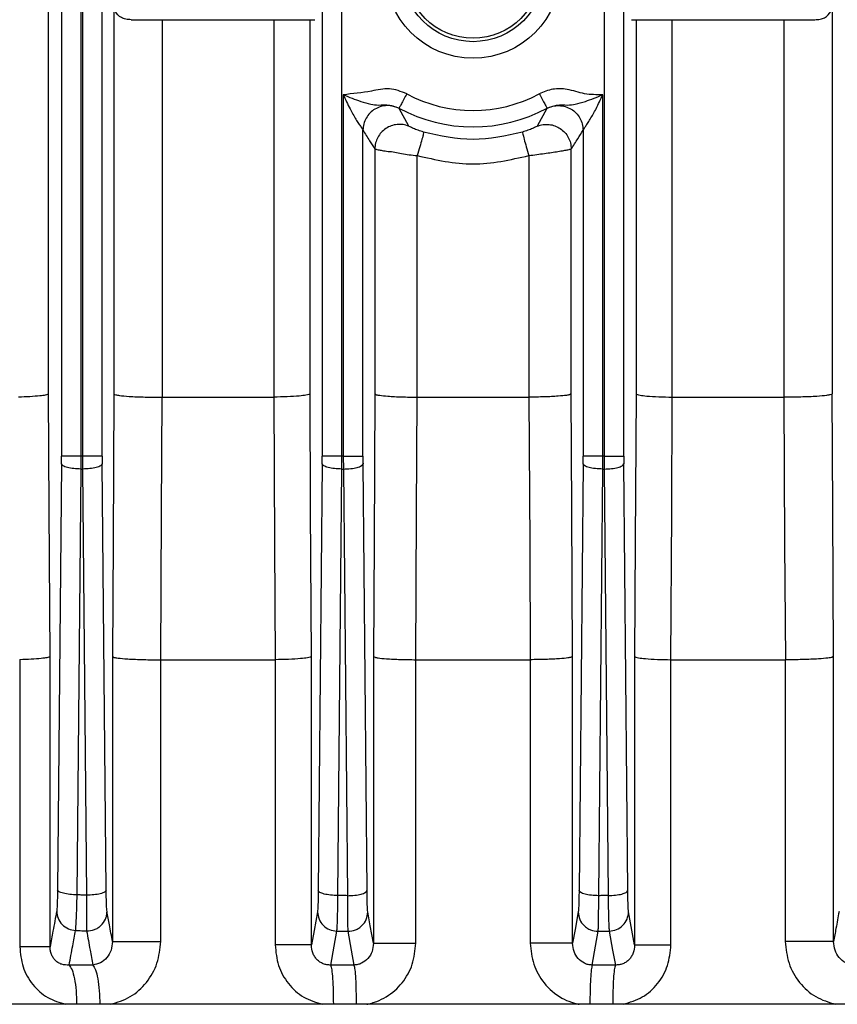
# Model space of a CAD drawing. Units: millimetres. Extents: x 4 to 416, y 4 to 293.
# Drawn here: x 111 to 113, y 116 to 119 of the extents above; entities that cross this region are included whole.
import ezdxf

# ---------------------------------------------------------------- set-up
doc = ezdxf.new("R2010")
doc.units = ezdxf.units.MM

msp = doc.modelspace()

# ---------------------------------------------------------------- linework, layer by layer
at = {"color": 7, "linetype": 'Continuous', "lineweight": 25}
for p, q in [((110.6547, 126.1798), (110.6547, 117.5764)), ((110.7118, 117.5764), (110.7118, 126.1798)), ((110.7158, 126.18), (110.7158, 117.5764)), ((110.7729, 117.5764), (110.7729, 126.18)), ((111.4119, 126.1802), (111.4119, 117.5764)), ((111.469, 117.5764), (111.469, 126.1802)), ((112.2301, 126.1802), (112.2301, 117.5764)), ((112.2872, 117.5764), (112.2872, 126.1802)), ((110.6172, 117.7573), (110.6172, 124.7865)), ((110.8069, 118.8857), (110.8069, 117.7573)), ((112.8921, 118.8857), (112.8921, 117.7573)), ((110.8574, 118.8433), (111.3899, 118.8433)), ((110.9476, 117.7481), (110.9476, 118.8433)), ((111.2712, 118.8433), (111.2712, 117.7481)), ((111.3763, 117.7573), (111.3763, 118.8433)), ((112.3092, 118.8433), (112.8417, 118.8433)), ((112.3228, 118.8433), (112.3228, 117.7573)), ((112.4278, 117.7481), (112.4278, 118.8433)), ((112.7515, 118.8433), (112.7515, 117.7481)), ((111.4729, 118.6257), (111.4729, 117.5764)), ((112.2261, 117.5764), (112.2261, 118.6257)), ((111.6351, 118.5857), (111.6345, 118.5863)), ((111.6631, 118.5343), (111.6351, 118.5857)), ((112.0639, 118.5857), (112.0359, 118.5343)), ((112.0645, 118.5863), (112.0639, 118.5857)), ((111.53, 117.5764), (111.53, 118.5227)), ((112.169, 118.5227), (112.169, 117.5764)), ((111.5645, 118.4683), (111.5645, 117.7573)), ((112.1345, 117.7573), (112.1345, 118.4683)), ((111.6874, 117.7481), (111.6874, 118.449)), ((112.0117, 118.449), (112.0117, 117.7481)), ((110.9476, 117.7481), (110.9474, 117.7481)), ((110.9476, 117.7481), (111.271, 117.7481)), ((111.6874, 117.7481), (112.0117, 117.7481)), ((112.4281, 117.7481), (112.7515, 117.7481)), ((110.7117, 117.5395), (110.7118, 117.5764)), ((110.7158, 117.5764), (110.7118, 117.5764)), ((110.7158, 117.5764), (110.7159, 117.5395)), ((111.4689, 117.5395), (111.469, 117.5764)), ((111.4729, 117.5764), (111.469, 117.5764)), ((111.4729, 117.5764), (111.473, 117.5395)), ((112.226, 117.5395), (112.2261, 117.5764)), ((112.2301, 117.5764), (112.2261, 117.5764)), ((112.2301, 117.5764), (112.2302, 117.5395)), ((110.6546, 117.5542), (110.6431, 116.3186)), ((110.7846, 116.3174), (110.773, 117.5542)), ((111.4118, 117.5542), (111.4002, 116.3166)), ((111.5417, 116.3162), (111.5301, 117.5542)), ((112.1689, 117.5542), (112.1573, 116.3162)), ((112.2988, 116.3166), (112.2873, 117.5542)), ((110.7002, 116.3038), (110.7117, 117.5395)), ((110.7117, 117.5395), (110.7159, 117.5395)), ((110.7159, 117.5395), (110.7274, 116.3026)), ((111.4573, 116.3018), (111.4689, 117.5395)), ((111.4689, 117.5395), (111.473, 117.5395)), ((111.473, 117.5395), (111.4846, 116.3014)), ((112.2144, 116.3014), (112.226, 117.5395)), ((112.226, 117.5395), (112.2302, 117.5395)), ((112.2302, 117.5395), (112.2417, 116.3018)), ((110.5335, 116.9862), (110.5335, 116.1533)), ((110.6216, 116.1533), (110.6216, 116.9954)), ((110.8027, 116.9954), (110.8027, 116.1683)), ((110.9428, 116.9862), (110.9428, 116.9862)), ((110.943, 116.1683), (110.943, 116.9862)), ((110.943, 116.9862), (111.2748, 116.9862)), ((111.275, 116.9862), (111.275, 116.1583)), ((111.3805, 116.1583), (111.3805, 116.9954)), ((111.5604, 116.9954), (111.5604, 116.1633)), ((111.6832, 116.1633), (111.6832, 116.9862)), ((111.6832, 116.9862), (112.0158, 116.9862)), ((112.0158, 116.9862), (112.0158, 116.1633)), ((112.1387, 116.1633), (112.1387, 116.9954)), ((112.3186, 116.9954), (112.3186, 116.1583)), ((112.4241, 116.1583), (112.4241, 116.9862)), ((112.4243, 116.9862), (112.7561, 116.9862)), ((112.7561, 116.9862), (112.7561, 116.1683)), ((112.7563, 116.9862), (112.7563, 116.9862)), ((112.8963, 116.1683), (112.8963, 116.9954)), ((110.7455, 116.1002), (110.6768, 116.1002)), ((111.5038, 116.1002), (111.4363, 116.1002)), ((112.2627, 116.1002), (112.1953, 116.1002)), ((115.5145, 115.9862), (108.1846, 115.9862))]:
    msp.add_line(p, q, dxfattribs=at)
at = {"color": 7, "linetype": 'Continuous', "lineweight": 25, "flags": 128}
for points in [[(110.6216, 116.9954), (110.6192, 117.4221), (110.6172, 117.7573)], [(110.8069, 117.7573), (110.8046, 117.3307), (110.8027, 116.9954)], [(110.9428, 116.9862), (110.9454, 117.4129), (110.9474, 117.7481)], [(111.271, 117.7481), (111.2731, 117.3214), (111.2748, 116.9862)], [(111.3805, 116.9954), (111.3781, 117.4221), (111.3763, 117.7573)], [(111.5645, 117.7573), (111.5622, 117.3307), (111.5604, 116.9954)], [(111.6832, 116.9862), (111.6856, 117.4129), (111.6874, 117.7481)], [(112.0117, 117.7481), (112.014, 117.3214), (112.0158, 116.9862)], [(112.1387, 116.9954), (112.1364, 117.4221), (112.1345, 117.7573)], [(112.3228, 117.7573), (112.3204, 117.3307), (112.3186, 116.9954)], [(112.4243, 116.9862), (112.4264, 117.4129), (112.4281, 117.7481)], [(112.7517, 117.7481), (112.7542, 117.3214), (112.7563, 116.9862)], [(112.8963, 116.9954), (112.894, 117.4221), (112.8921, 117.7573)], [(111.3979, 116.2546), (111.3881, 116.2007), (111.3805, 116.1583)], [(111.5604, 116.1633), (111.5512, 116.2142), (111.544, 116.2542)], [(112.155, 116.2542), (112.1459, 116.2033), (112.1387, 116.1633)], [(112.3186, 116.1583), (112.3088, 116.2122), (112.3012, 116.2546)], [(111.4363, 116.1002), (111.4464, 116.1552), (111.4542, 116.1985)], [(111.4862, 116.1981), (111.4961, 116.1432), (111.5038, 116.1002)], [(112.1953, 116.1002), (112.2051, 116.155), (112.2128, 116.1981)], [(112.2448, 116.1985), (112.2548, 116.1434), (112.2627, 116.1002)]]:
    msp.add_lwpolyline(points, dxfattribs=at)
at = {"color": 7, "linetype": 'Continuous', "lineweight": 25}
for radius in [0.2548, 0.2067, 0.1968]:
    msp.add_circle((111.8495, 118.9862), radius, dxfattribs=at)
for radius in [0.4064, 0.454]:
    msp.add_arc((111.8495, 118.9862), radius, 241.7375, 298.2625, dxfattribs=at)
for centre, start_param, end_param in [((110.6517, 117.5764), 4.45059, 4.712389), ((110.7759, 117.5764), 1.570796, 1.832596), ((111.4089, 117.5764), 4.45059, 4.712389), ((111.533, 117.5764), 1.570796, 1.832596), ((112.166, 117.5764), 4.45059, 4.712389), ((112.2902, 117.5764), 1.570796, 1.832596)]:
    msp.add_ellipse(centre, major_axis=(0, 0.0857), ratio=0.034921, start_param=start_param, end_param=end_param, dxfattribs=at)
for points, knots in [([(110.8574, 118.8433), (110.8519, 118.8436), (110.8411, 118.8442), (110.8229, 118.8505), (110.8159, 118.8604), (110.8112, 118.8671)], [0, 0, 0, 0, 0.240373, 0.481725, 1, 1, 1, 1]), ([(112.8417, 118.8433), (112.847, 118.8436), (112.8578, 118.8442), (112.8761, 118.8503), (112.8831, 118.8603), (112.8879, 118.8671)], [0, 0, 0, 0, 0.2363072, 0.4780289, 1, 1, 1, 1]), ([(111.6571, 118.6282), (111.6404, 118.6349), (111.607, 118.6481), (111.5445, 118.6328), (111.5, 118.6284), (111.4729, 118.6257)], [0, 0, 0, 0, 0.280483, 0.560569, 1, 1, 1, 1]), ([(112.2261, 118.6257), (112.2084, 118.6255), (112.173, 118.6252), (112.1269, 118.6431), (112.0805, 118.6442), (112.0548, 118.6336), (112.042, 118.6282)], [0, 0, 0, 0, 0.279724, 0.559821, 0.77965, 1, 1, 1, 1]), ([(111.4729, 118.6257), (111.4792, 118.6118), (111.4904, 118.5869), (111.5065, 118.559), (111.5174, 118.5421), (111.524, 118.5324), (111.5287, 118.5255), (111.5296, 118.5236), (111.53, 118.5227)], [0, 0, 0, 0, 0.324444, 0.583194, 0.700472, 0.810019, 0.908371, 1, 1, 1, 1]), ([(111.4729, 118.6257), (111.4898, 118.6188), (111.5168, 118.6079), (111.5515, 118.5976), (111.5766, 118.5948), (111.6058, 118.5979), (111.6254, 118.59), (111.6346, 118.5863)], [0, 0, 0, 0, 0.3081, 0.49175, 0.643238, 0.834698, 1, 1, 1, 1]), ([(111.6571, 118.6282), (111.6542, 118.6229), (111.6484, 118.6121), (111.6411, 118.5985), (111.6358, 118.5887), (111.635, 118.5871), (111.6346, 118.5863)], [0, 0, 0, 0, 0.250013, 0.499997, 0.750011, 1, 1, 1, 1]), ([(112.042, 118.6282), (112.0448, 118.6229), (112.0506, 118.6121), (112.058, 118.5985), (112.0632, 118.5887), (112.0641, 118.5871), (112.0645, 118.5863)], [0, 0, 0, 0, 0.250013, 0.499997, 0.750012, 1, 1, 1, 1]), ([(112.0645, 118.5863), (112.0736, 118.59), (112.0933, 118.5979), (112.1224, 118.5948), (112.1476, 118.5976), (112.1822, 118.6079), (112.2092, 118.6188), (112.2261, 118.6257)], [0, 0, 0, 0, 0.165464, 0.356845, 0.508025, 0.691876, 1, 1, 1, 1]), ([(112.169, 118.5227), (112.1695, 118.5236), (112.1704, 118.5255), (112.1751, 118.5324), (112.1817, 118.5422), (112.1927, 118.5593), (112.2087, 118.5872), (112.2199, 118.6119), (112.2261, 118.6257)], [0, 0, 0, 0, 0.091473, 0.189777, 0.299359, 0.421505, 0.677356, 1, 1, 1, 1]), ([(111.6351, 118.5857), (111.6295, 118.5881), (111.6182, 118.593), (111.5997, 118.5946), (111.5814, 118.5919), (111.5644, 118.5845), (111.5498, 118.573), (111.5387, 118.5582), (111.5315, 118.5411), (111.5305, 118.5288), (111.53, 118.5227)], [0, 0, 0, 0, 0.124951, 0.250049, 0.375045, 0.499926, 0.625129, 0.750166, 0.87504, 1, 1, 1, 1]), ([(112.0639, 118.5857), (112.0696, 118.5881), (112.0808, 118.593), (112.0994, 118.5946), (112.1177, 118.5919), (112.1347, 118.5845), (112.1492, 118.573), (112.1603, 118.5582), (112.1676, 118.5411), (112.1685, 118.5288), (112.169, 118.5227)], [0, 0, 0, 0, 0.12495, 0.250049, 0.375044, 0.499925, 0.625128, 0.750166, 0.87504, 1, 1, 1, 1]), ([(111.53, 118.5227), (111.5365, 118.5122), (111.548, 118.4933), (111.5595, 118.476), (111.5645, 118.4683)], [0, 0, 0, 0, 0.56, 1, 1, 1, 1]), ([(111.6631, 118.5343), (111.6576, 118.5361), (111.6465, 118.5397), (111.6288, 118.5398), (111.6116, 118.5361), (111.5958, 118.5282), (111.5825, 118.5166), (111.5724, 118.5022), (111.5658, 118.4858), (111.5649, 118.4742), (111.5645, 118.4683)], [0, 0, 0, 0, 0.1249493, 0.2500134, 0.3749771, 0.4998584, 0.6249846, 0.7500413, 0.8750194, 1, 1, 1, 1]), ([(111.7059, 118.5173), (111.7033, 118.5181), (111.6979, 118.5198), (111.6874, 118.5234), (111.6756, 118.528), (111.6656, 118.5326), (111.664, 118.5337), (111.6631, 118.5343)], [0, 0, 0, 0, 0.116877, 0.23637, 0.479258, 0.734558, 1, 1, 1, 1]), ([(111.7059, 118.5173), (111.7058, 118.5159), (111.7056, 118.5132), (111.7015, 118.4973), (111.6952, 118.4751), (111.69, 118.4577), (111.6874, 118.449)], [0, 0, 0, 0, 0.25041, 0.500132, 0.750069, 1, 1, 1, 1]), ([(112.0359, 118.5343), (112.0351, 118.5337), (112.0335, 118.5326), (112.0234, 118.528), (112.0117, 118.5234), (112.0012, 118.5198), (111.9958, 118.5181), (111.9931, 118.5173)], [0, 0, 0, 0, 0.265444, 0.52075, 0.763638, 0.883141, 1, 1, 1, 1]), ([(111.9931, 118.5173), (111.9932, 118.5159), (111.9935, 118.5132), (111.9976, 118.4973), (112.0038, 118.4751), (112.009, 118.4577), (112.0117, 118.449)], [0, 0, 0, 0, 0.250011, 0.499941, 0.750016, 1, 1, 1, 1]), ([(112.0359, 118.5343), (112.0415, 118.5361), (112.0526, 118.5397), (112.0703, 118.5398), (112.0875, 118.5361), (112.1032, 118.5281), (112.1165, 118.5166), (112.1267, 118.5022), (112.1332, 118.4858), (112.1341, 118.4742), (112.1345, 118.4683)], [0, 0, 0, 0, 0.124966, 0.250047, 0.375042, 0.499954, 0.625117, 0.750158, 0.875062, 1, 1, 1, 1]), ([(112.1345, 118.4683), (112.141, 118.4781), (112.1525, 118.4955), (112.164, 118.5144), (112.169, 118.5227)], [0, 0, 0, 0, 0.56, 1, 1, 1, 1]), ([(111.5645, 118.4683), (111.5666, 118.4678), (111.5698, 118.4669), (111.5858, 118.4638), (111.5967, 118.4622), (111.6032, 118.461), (111.6032, 118.461), (111.6156, 118.4611), (111.6408, 118.4538), (111.6718, 118.4506), (111.6874, 118.449)], [0, 0, 0, 0, 0.236116, 0.367595, 0.50598, 0.506395, 0.506541, 0.50656, 0.753409, 1, 1, 1, 1]), ([(112.0117, 118.449), (112.027, 118.4511), (112.0578, 118.4553), (112.0921, 118.4603), (112.1133, 118.4639), (112.1292, 118.4668), (112.1325, 118.4678), (112.1345, 118.4683)], [0, 0, 0, 0, 0.246921, 0.493545, 0.632498, 0.763944, 1, 1, 1, 1]), ([(110.6172, 117.7573), (110.6152, 117.7562), (110.6116, 117.7541), (110.5913, 117.7514), (110.5649, 117.7493), (110.5413, 117.7485), (110.53, 117.7481)], [0, 0, 0, 0, 0.292007, 0.500358, 0.761214, 1, 1, 1, 1]), ([(110.8069, 117.7573), (110.8081, 117.7565), (110.8103, 117.755), (110.8246, 117.7525), (110.846, 117.7504), (110.8729, 117.7491), (110.8973, 117.7483), (110.9226, 117.7479), (110.9392, 117.748), (110.9474, 117.7481)], [0, 0, 0, 0, 0.154838, 0.289909, 0.499768, 0.629037, 0.755505, 0.879149, 1, 1, 1, 1]), ([(111.271, 117.7481), (111.271, 117.7481), (111.2711, 117.7481), (111.2712, 117.7481), (111.2712, 117.7481)], [0, 0, 0, 0, 0.560245, 1, 1, 1, 1]), ([(111.3763, 117.7573), (111.3754, 117.7567), (111.3738, 117.7554), (111.3637, 117.7533), (111.3445, 117.751), (111.3121, 117.7489), (111.2845, 117.7484), (111.2712, 117.7481)], [0, 0, 0, 0, 0.157248, 0.293285, 0.501057, 0.760704, 1, 1, 1, 1]), ([(111.5645, 117.7573), (111.5655, 117.7566), (111.5675, 117.7552), (111.5796, 117.753), (111.5978, 117.751), (111.6211, 117.7496), (111.6493, 117.7484), (111.6723, 117.7482), (111.6874, 117.7481)], [0, 0, 0, 0, 0.156755, 0.292485, 0.500071, 0.632366, 0.760061, 1, 1, 1, 1]), ([(112.1345, 117.7573), (112.1335, 117.7566), (112.1316, 117.7552), (112.1195, 117.7529), (112.1013, 117.751), (112.0779, 117.7496), (112.0498, 117.7484), (112.0267, 117.7482), (112.0117, 117.7481)], [0, 0, 0, 0, 0.156787, 0.29257, 0.500317, 0.632533, 0.760152, 1, 1, 1, 1]), ([(112.3228, 117.7573), (112.3236, 117.7567), (112.3253, 117.7554), (112.3353, 117.7533), (112.3545, 117.751), (112.387, 117.7489), (112.4146, 117.7484), (112.4278, 117.7481)], [0, 0, 0, 0, 0.157224, 0.293243, 0.501003, 0.760652, 1, 1, 1, 1]), ([(112.4278, 117.7481), (112.4279, 117.7481), (112.428, 117.7481), (112.428, 117.7481), (112.4281, 117.7481)], [0, 0, 0, 0, 0.558772, 1, 1, 1, 1]), ([(112.7517, 117.7481), (112.7516, 117.7481), (112.7516, 117.7481), (112.7515, 117.7481), (112.7515, 117.7481)], [0, 0, 0, 0, 0.559085, 1, 1, 1, 1]), ([(112.8921, 117.7573), (112.8909, 117.7565), (112.8887, 117.755), (112.8745, 117.7525), (112.8531, 117.7504), (112.8261, 117.749), (112.8017, 117.7483), (112.7764, 117.7479), (112.7599, 117.748), (112.7517, 117.7481)], [0, 0, 0, 0, 0.154874, 0.290006, 0.50005, 0.629091, 0.75554, 0.879167, 1, 1, 1, 1]), ([(110.7118, 117.5764), (110.7045, 117.5764), (110.6899, 117.5764), (110.6713, 117.5764), (110.658, 117.5764), (110.6558, 117.5764), (110.6547, 117.5764)], [0, 0, 0, 0, 0.249999, 0.500001, 0.750001, 1, 1, 1, 1]), ([(110.7729, 117.5764), (110.7718, 117.5764), (110.7697, 117.5764), (110.7564, 117.5764), (110.7377, 117.5764), (110.7231, 117.5764), (110.7158, 117.5764)], [0, 0, 0, 0, 0.249997, 0.499995, 0.749995, 1, 1, 1, 1]), ([(111.469, 117.5764), (111.4617, 117.5764), (111.447, 117.5764), (111.4284, 117.5764), (111.4151, 117.5764), (111.413, 117.5764), (111.4119, 117.5764)], [0, 0, 0, 0, 0.249997, 0.499997, 0.749995, 1, 1, 1, 1]), ([(111.4729, 117.5764), (111.4802, 117.5764), (111.4949, 117.5764), (111.5135, 117.5764), (111.5268, 117.5764), (111.5289, 117.5764), (111.53, 117.5764)], [0, 0, 0, 0, 0.250003, 0.5000014, 0.7499973, 1, 1, 1, 1]), ([(112.2261, 117.5764), (112.2188, 117.5764), (112.2042, 117.5764), (112.1856, 117.5764), (112.1723, 117.5764), (112.1701, 117.5764), (112.169, 117.5764)], [0, 0, 0, 0, 0.249997, 0.499997, 0.749995, 1, 1, 1, 1]), ([(112.2301, 117.5764), (112.2374, 117.5764), (112.252, 117.5764), (112.2706, 117.5764), (112.2839, 117.5764), (112.2861, 117.5764), (112.2872, 117.5764)], [0, 0, 0, 0, 0.250003, 0.5000014, 0.7499973, 1, 1, 1, 1]), ([(110.7117, 117.5395), (110.7044, 117.5397), (110.6898, 117.5403), (110.6711, 117.5437), (110.6578, 117.5485), (110.6557, 117.5523), (110.6546, 117.5542)], [0, 0, 0, 0, 0.250004, 0.500004, 0.749997, 1, 1, 1, 1]), ([(110.773, 117.5542), (110.7719, 117.5523), (110.7698, 117.5485), (110.7565, 117.5437), (110.7379, 117.5403), (110.7232, 117.5397), (110.7159, 117.5395)], [0, 0, 0, 0, 0.250003, 0.499996, 0.749996, 1, 1, 1, 1]), ([(111.4689, 117.5395), (111.4616, 117.5397), (111.4469, 117.5403), (111.4283, 117.5437), (111.415, 117.5485), (111.4128, 117.5523), (111.4118, 117.5542)], [0, 0, 0, 0, 0.249998, 0.499995, 0.749995, 1, 1, 1, 1]), ([(111.473, 117.5395), (111.4803, 117.5397), (111.495, 117.5403), (111.5136, 117.5437), (111.5269, 117.5485), (111.5291, 117.5523), (111.5301, 117.5542)], [0, 0, 0, 0, 0.249996, 0.499998, 0.749997, 1, 1, 1, 1]), ([(112.226, 117.5395), (112.2187, 117.5397), (112.2041, 117.5403), (112.1854, 117.5437), (112.1721, 117.5485), (112.17, 117.5523), (112.1689, 117.5542)], [0, 0, 0, 0, 0.249998, 0.499995, 0.749995, 1, 1, 1, 1]), ([(112.2302, 117.5395), (112.2375, 117.5397), (112.2521, 117.5403), (112.2708, 117.5437), (112.2841, 117.5485), (112.2862, 117.5523), (112.2873, 117.5542)], [0, 0, 0, 0, 0.249996, 0.499998, 0.749997, 1, 1, 1, 1]), ([(110.5331, 116.9862), (110.5332, 116.9862), (110.5333, 116.9862), (110.5335, 116.9862), (110.5335, 116.9862)], [0, 0, 0, 0, 0.561557, 1, 1, 1, 1]), ([(110.6216, 116.9954), (110.6195, 116.9942), (110.6159, 116.9922), (110.5954, 116.9894), (110.5688, 116.9874), (110.5449, 116.9866), (110.5335, 116.9862)], [0, 0, 0, 0, 0.292002, 0.500359, 0.761182, 1, 1, 1, 1]), ([(110.8027, 116.9954), (110.8039, 116.9946), (110.8061, 116.9931), (110.8203, 116.9906), (110.8417, 116.9885), (110.8685, 116.9872), (110.8929, 116.9864), (110.9181, 116.986), (110.9346, 116.9861), (110.9428, 116.9862)], [0, 0, 0, 0, 0.154882, 0.290012, 0.50004, 0.629115, 0.755577, 0.879196, 1, 1, 1, 1]), ([(110.943, 116.9862), (110.9429, 116.9862), (110.9429, 116.9862), (110.9428, 116.9862), (110.9428, 116.9862)], [0, 0, 0, 0, 0.560113, 1, 1, 1, 1]), ([(111.2748, 116.9862), (111.2748, 116.9862), (111.2749, 116.9862), (111.275, 116.9862), (111.275, 116.9862)], [0, 0, 0, 0, 0.561715, 1, 1, 1, 1]), ([(111.3805, 116.9954), (111.3796, 116.9947), (111.378, 116.9935), (111.3678, 116.9914), (111.3486, 116.989), (111.316, 116.987), (111.2883, 116.9865), (111.275, 116.9862)], [0, 0, 0, 0, 0.1572253, 0.293246, 0.5010018, 0.7606597, 1, 1, 1, 1]), ([(111.5604, 116.9954), (111.5614, 116.9947), (111.5633, 116.9933), (111.5754, 116.991), (111.5936, 116.9891), (111.617, 116.9877), (111.6451, 116.9865), (111.6682, 116.9863), (111.6832, 116.9862)], [0, 0, 0, 0, 0.156786, 0.292567, 0.500315, 0.632533, 0.76015, 1, 1, 1, 1]), ([(112.1387, 116.9954), (112.1377, 116.9947), (112.1357, 116.9933), (112.1236, 116.991), (112.1054, 116.9891), (112.0821, 116.9877), (112.0539, 116.9865), (112.0309, 116.9863), (112.0158, 116.9862)], [0, 0, 0, 0, 0.156753, 0.292483, 0.50007, 0.632367, 0.760059, 1, 1, 1, 1]), ([(112.3186, 116.9954), (112.3194, 116.9947), (112.3211, 116.9935), (112.3312, 116.9914), (112.3504, 116.989), (112.383, 116.987), (112.4108, 116.9865), (112.4241, 116.9862)], [0, 0, 0, 0, 0.157251, 0.29329, 0.501062, 0.760686, 1, 1, 1, 1]), ([(112.4241, 116.9862), (112.4241, 116.9862), (112.4242, 116.9862), (112.4242, 116.9862), (112.4243, 116.9862)], [0, 0, 0, 0, 0.55963, 1, 1, 1, 1]), ([(112.7563, 116.9862), (112.7562, 116.9862), (112.7562, 116.9862), (112.7561, 116.9862), (112.7561, 116.9862)], [0, 0, 0, 0, 0.560314, 1, 1, 1, 1]), ([(112.8963, 116.9954), (112.8951, 116.9946), (112.8929, 116.9931), (112.8787, 116.9906), (112.8574, 116.9885), (112.8306, 116.9872), (112.8062, 116.9864), (112.781, 116.986), (112.7644, 116.9861), (112.7563, 116.9862)], [0, 0, 0, 0, 0.154843, 0.289918, 0.49977, 0.629024, 0.755521, 0.879169, 1, 1, 1, 1]), ([(110.6431, 116.3186), (110.643, 116.3102), (110.6427, 116.2934), (110.642, 116.2687), (110.6412, 116.2612), (110.6407, 116.2566)], [0, 0, 0, 0, 0.280315, 0.561677, 1, 1, 1, 1]), ([(110.7002, 116.3038), (110.6929, 116.304), (110.6782, 116.3046), (110.6596, 116.308), (110.6463, 116.3129), (110.6441, 116.3167), (110.6431, 116.3186)], [0, 0, 0, 0, 0.249999, 0.500001, 0.750006, 1, 1, 1, 1]), ([(110.7846, 116.3174), (110.7835, 116.3155), (110.7813, 116.3117), (110.7681, 116.3069), (110.7494, 116.3035), (110.7348, 116.3029), (110.7274, 116.3026)], [0, 0, 0, 0, 0.249997, 0.500002, 0.750002, 1, 1, 1, 1]), ([(110.7869, 116.2553), (110.7866, 116.2578), (110.786, 116.2628), (110.7851, 116.283), (110.7847, 116.3044), (110.7846, 116.3174)], [0, 0, 0, 0, 0.280171, 0.561293, 1, 1, 1, 1]), ([(111.4002, 116.3166), (111.4001, 116.3082), (111.3999, 116.2914), (111.3991, 116.2669), (111.3983, 116.2593), (111.3979, 116.2546)], [0, 0, 0, 0, 0.280329, 0.561503, 1, 1, 1, 1]), ([(111.4573, 116.3018), (111.45, 116.302), (111.4353, 116.3026), (111.4167, 116.306), (111.4034, 116.3109), (111.4013, 116.3147), (111.4002, 116.3166)], [0, 0, 0, 0, 0.25, 0.5, 0.749998, 1, 1, 1, 1]), ([(111.4846, 116.3014), (111.4919, 116.3017), (111.5066, 116.3022), (111.5252, 116.3057), (111.5385, 116.3105), (111.5406, 116.3143), (111.5417, 116.3162)], [0, 0, 0, 0, 0.249998, 0.499999, 0.750003, 1, 1, 1, 1]), ([(111.544, 116.2542), (111.5437, 116.2567), (111.5431, 116.2617), (111.5422, 116.2818), (111.5419, 116.3032), (111.5417, 116.3162)], [0, 0, 0, 0, 0.280167, 0.561279, 1, 1, 1, 1]), ([(112.1573, 116.3162), (112.1572, 116.3078), (112.157, 116.291), (112.1562, 116.2665), (112.1555, 116.2589), (112.155, 116.2542)], [0, 0, 0, 0, 0.280306, 0.561486, 1, 1, 1, 1]), ([(112.2144, 116.3014), (112.2071, 116.3017), (112.1925, 116.3022), (112.1738, 116.3057), (112.1605, 116.3105), (112.1584, 116.3143), (112.1573, 116.3162)], [0, 0, 0, 0, 0.25, 0.499996, 0.750002, 1, 1, 1, 1]), ([(112.2417, 116.3018), (112.2491, 116.302), (112.2637, 116.3026), (112.2823, 116.306), (112.2956, 116.3109), (112.2978, 116.3147), (112.2988, 116.3166)], [0, 0, 0, 0, 0.249998, 0.500003, 0.75, 1, 1, 1, 1]), ([(112.3012, 116.2546), (112.3009, 116.2571), (112.3003, 116.2621), (112.2994, 116.2822), (112.299, 116.3036), (112.2988, 116.3166)], [0, 0, 0, 0, 0.280162, 0.56127, 1, 1, 1, 1]), ([(110.6956, 116.2005), (110.696, 116.204), (110.6968, 116.2111), (110.698, 116.2349), (110.6992, 116.266), (110.6999, 116.2912), (110.7002, 116.3038)], [0, 0, 0, 0, 0.249574, 0.499955, 0.750521, 1, 1, 1, 1]), ([(110.7274, 116.3026), (110.7224, 116.3028), (110.7133, 116.3032), (110.7042, 116.3036), (110.7002, 116.3038)], [0, 0, 0, 0, 0.559992, 1, 1, 1, 1]), ([(110.7274, 116.3026), (110.7273, 116.2901), (110.7271, 116.2648), (110.727, 116.2337), (110.7272, 116.2099), (110.7275, 116.2027), (110.7276, 116.1992)], [0, 0, 0, 0, 0.249643, 0.500317, 0.750554, 1, 1, 1, 1]), ([(111.4542, 116.1985), (111.4545, 116.2021), (111.4552, 116.2094), (111.456, 116.2331), (111.4568, 116.2641), (111.4571, 116.2892), (111.4573, 116.3018)], [0, 0, 0, 0, 0.2494941, 0.5000406, 0.7504133, 1, 1, 1, 1]), ([(111.4846, 116.3014), (111.4795, 116.3015), (111.4704, 116.3016), (111.4613, 116.3017), (111.4573, 116.3018)], [0, 0, 0, 0, 0.559994, 1, 1, 1, 1]), ([(111.4846, 116.3014), (111.4846, 116.2888), (111.4847, 116.2637), (111.485, 116.2326), (111.4855, 116.2089), (111.486, 116.2017), (111.4862, 116.1981)], [0, 0, 0, 0, 0.249661, 0.50036, 0.750596, 1, 1, 1, 1]), ([(112.2128, 116.1981), (112.2131, 116.2017), (112.2135, 116.209), (112.214, 116.2327), (112.2144, 116.2637), (112.2144, 116.2888), (112.2144, 116.3014)], [0, 0, 0, 0, 0.2494913, 0.500025, 0.7503932, 1, 1, 1, 1]), ([(112.2417, 116.3018), (112.2366, 116.3017), (112.2275, 116.3016), (112.2185, 116.3014), (112.2144, 116.3014)], [0, 0, 0, 0, 0.559997, 1, 1, 1, 1]), ([(112.2417, 116.3018), (112.2419, 116.2892), (112.2423, 116.2641), (112.243, 116.233), (112.2439, 116.2093), (112.2445, 116.2021), (112.2448, 116.1985)], [0, 0, 0, 0, 0.2496419, 0.5003459, 0.7505931, 1, 1, 1, 1]), ([(110.6407, 116.2566), (110.6372, 116.2372), (110.6308, 116.2027), (110.6244, 116.1684), (110.6216, 116.1533)], [0, 0, 0, 0, 0.56, 1, 1, 1, 1]), ([(110.6407, 116.2566), (110.6416, 116.2494), (110.6434, 116.2352), (110.6559, 116.2169), (110.674, 116.2038), (110.6884, 116.2016), (110.6956, 116.2005)], [0, 0, 0, 0, 0.249921, 0.499879, 0.749605, 1, 1, 1, 1]), ([(110.7276, 116.1992), (110.7353, 116.1998), (110.7468, 116.2007), (110.7605, 116.2077), (110.7725, 116.217), (110.7812, 116.2298), (110.7861, 116.244), (110.7866, 116.2515), (110.7869, 116.2553)], [0, 0, 0, 0, 0.249836, 0.375168, 0.500173, 0.749458, 0.874759, 1, 1, 1, 1]), ([(110.8027, 116.1683), (110.7998, 116.1845), (110.7945, 116.2135), (110.7892, 116.2425), (110.7869, 116.2553)], [0, 0, 0, 0, 0.559999, 1, 1, 1, 1]), ([(111.3979, 116.2546), (111.3988, 116.2474), (111.4007, 116.2329), (111.4135, 116.2145), (111.4321, 116.2014), (111.4468, 116.1995), (111.4542, 116.1985)], [0, 0, 0, 0, 0.249947, 0.499885, 0.749576, 1, 1, 1, 1]), ([(111.4862, 116.1981), (111.4937, 116.1989), (111.505, 116.2001), (111.5184, 116.2072), (111.53, 116.2165), (111.5412, 116.2321), (111.5431, 116.2468), (111.544, 116.2542)], [0, 0, 0, 0, 0.2501298, 0.3756117, 0.5007732, 0.7503976, 1, 1, 1, 1]), ([(112.155, 116.2542), (112.156, 116.2468), (112.1579, 116.2321), (112.169, 116.2165), (112.1806, 116.2072), (112.194, 116.2001), (112.2053, 116.1989), (112.2128, 116.1981)], [0, 0, 0, 0, 0.2496, 0.499228, 0.624389, 0.749863, 1, 1, 1, 1]), ([(112.2448, 116.1985), (112.2522, 116.1995), (112.2669, 116.2014), (112.2855, 116.2145), (112.2984, 116.2329), (112.3002, 116.2474), (112.3012, 116.2546)], [0, 0, 0, 0, 0.250418, 0.500112, 0.750051, 1, 1, 1, 1]), ([(112.9122, 116.2553), (112.9092, 116.239), (112.9039, 116.21), (112.8986, 116.181), (112.8963, 116.1683)], [0, 0, 0, 0, 0.56, 1, 1, 1, 1]), ([(110.6768, 116.1002), (110.6803, 116.1188), (110.6866, 116.1522), (110.6929, 116.1857), (110.6956, 116.2005)], [0, 0, 0, 0, 0.560004, 1, 1, 1, 1]), ([(110.6956, 116.2005), (110.7016, 116.2002), (110.7123, 116.1998), (110.7229, 116.1993), (110.7276, 116.1992)], [0, 0, 0, 0, 0.560003, 1, 1, 1, 1]), ([(110.7276, 116.1992), (110.731, 116.1807), (110.7369, 116.1476), (110.7429, 116.1147), (110.7455, 116.1002)], [0, 0, 0, 0, 0.559998, 1, 1, 1, 1]), ([(111.4542, 116.1985), (111.4602, 116.1984), (111.4709, 116.1983), (111.4815, 116.1981), (111.4862, 116.1981)], [0, 0, 0, 0, 0.559993, 1, 1, 1, 1]), ([(112.2128, 116.1981), (112.2188, 116.1982), (112.2295, 116.1983), (112.2401, 116.1985), (112.2448, 116.1985)], [0, 0, 0, 0, 0.56001, 1, 1, 1, 1]), ([(110.5335, 116.1533), (110.5355, 116.1335), (110.5394, 116.094), (110.5689, 116.0419), (110.6128, 116.0025), (110.6494, 115.9916), (110.6676, 115.9862)], [0, 0, 0, 0, 0.252005, 0.503321, 0.752438, 1, 1, 1, 1]), ([(110.6216, 116.1533), (110.62, 116.1533), (110.6168, 116.1533), (110.5972, 116.1533), (110.5692, 116.1533), (110.5454, 116.1533), (110.5335, 116.1533)], [0, 0, 0, 0, 0.2500007, 0.5, 0.7500011, 1, 1, 1, 1]), ([(110.6768, 116.1002), (110.6697, 116.1002), (110.6593, 116.1002), (110.646, 116.1061), (110.6374, 116.1125), (110.6303, 116.1209), (110.6252, 116.1309), (110.6221, 116.142), (110.6218, 116.1495), (110.6216, 116.1533)], [0, 0, 0, 0, 0.274109, 0.401403, 0.522044, 0.638233, 0.754216, 0.873862, 1, 1, 1, 1]), ([(110.8027, 116.1683), (110.8019, 116.1598), (110.8001, 116.1424), (110.7871, 116.121), (110.7687, 116.105), (110.7531, 116.1017), (110.7455, 116.1002)], [0, 0, 0, 0, 0.246091, 0.502206, 0.75674, 1, 1, 1, 1]), ([(110.7968, 115.9862), (110.8167, 115.9922), (110.8566, 116.0042), (110.9037, 116.048), (110.9362, 116.1042), (110.9407, 116.1469), (110.943, 116.1683)], [0, 0, 0, 0, 0.2474427, 0.4966833, 0.7483957, 1, 1, 1, 1]), ([(110.8027, 116.1683), (110.8036, 116.1683), (110.8052, 116.1683), (110.8145, 116.1683), (110.8283, 116.1683), (110.8465, 116.1683), (110.8681, 116.1683), (110.8921, 116.1683), (110.9176, 116.1683), (110.9345, 116.1683), (110.943, 116.1683)], [0, 0, 0, 0, 0.125, 0.250001, 0.375001, 0.5, 0.624999, 0.750002, 0.875002, 1, 1, 1, 1]), ([(111.3805, 116.1583), (111.3785, 116.1583), (111.3746, 116.1583), (111.3506, 116.1583), (111.3166, 116.1583), (111.2889, 116.1583), (111.275, 116.1583)], [0, 0, 0, 0, 0.250001, 0.500001, 0.749999, 1, 1, 1, 1]), ([(111.275, 116.1583), (111.277, 116.1382), (111.2809, 116.098), (111.311, 116.0446), (111.3559, 116.0033), (111.3941, 115.9919), (111.4131, 115.9862)], [0, 0, 0, 0, 0.251819, 0.502896, 0.75237, 1, 1, 1, 1]), ([(111.4363, 116.1002), (111.4327, 116.1002), (111.4253, 116.1003), (111.4146, 116.1034), (111.4047, 116.1086), (111.396, 116.1158), (111.3891, 116.1249), (111.3821, 116.139), (111.3811, 116.1505), (111.3805, 116.1583)], [0, 0, 0, 0, 0.124766, 0.247161, 0.367986, 0.488715, 0.610979, 0.736599, 1, 1, 1, 1]), ([(111.5604, 116.1633), (111.5596, 116.1552), (111.5582, 116.1392), (111.5456, 116.1183), (111.5297, 116.1063), (111.5152, 116.1011), (111.5076, 116.1005), (111.5038, 116.1002)], [0, 0, 0, 0, 0.263166, 0.518969, 0.763902, 0.88315, 1, 1, 1, 1]), ([(111.5411, 115.9862), (111.5411, 115.9862), (111.5411, 115.9863), (111.5412, 115.9863), (111.5412, 115.9863), (111.5413, 115.9863), (111.5414, 115.9864), (111.5417, 115.9864), (111.5422, 115.9865), (111.5433, 115.9868), (111.5455, 115.9872), (111.5498, 115.9882), (111.5584, 115.9905), (111.5752, 115.9961), (111.6073, 116.0119), (111.6461, 116.0464), (111.6772, 116.1014), (111.6812, 116.1426), (111.6832, 116.1633)], [0, 0, 0, 0, 0.0004883, 0.0006389, 0.0007317, 0.0009738, 0.0014609, 0.0024373, 0.0043877, 0.0082853, 0.0160721, 0.0316127, 0.0626002, 0.1244064, 0.2489574, 0.4977392, 0.7485091, 1, 1, 1, 1]), ([(111.5604, 116.1633), (111.5627, 116.1633), (111.5673, 116.1633), (111.5962, 116.1633), (111.6363, 116.1633), (111.6676, 116.1633), (111.6832, 116.1633)], [0, 0, 0, 0, 0.249999, 0.499999, 0.75, 1, 1, 1, 1]), ([(112.1387, 116.1633), (112.1364, 116.1633), (112.1317, 116.1633), (112.1029, 116.1633), (112.0627, 116.1633), (112.0314, 116.1633), (112.0158, 116.1633)], [0, 0, 0, 0, 0.2499999, 0.4999996, 0.75, 1, 1, 1, 1]), ([(112.0158, 116.1633), (112.0179, 116.1427), (112.022, 116.1015), (112.0541, 116.0443), (112.0955, 116.0088), (112.1296, 115.9937), (112.1453, 115.9891), (112.1523, 115.9874), (112.1554, 115.9867), (112.1568, 115.9865), (112.1574, 115.9863), (112.1577, 115.9863), (112.1579, 115.9863), (112.1579, 115.9862), (112.1579, 115.9862)], [0, 0, 0, 0, 0.251382, 0.502183, 0.781033, 0.903122, 0.956945, 0.980772, 0.991293, 0.995931, 0.997974, 0.998774, 0.999696, 1, 1, 1, 1]), ([(112.1953, 116.1002), (112.1915, 116.1004), (112.1839, 116.101), (112.1693, 116.1063), (112.1534, 116.1184), (112.1409, 116.1392), (112.1394, 116.1552), (112.1387, 116.1633)], [0, 0, 0, 0, 0.117012, 0.236276, 0.481415, 0.737249, 1, 1, 1, 1]), ([(112.3186, 116.1583), (112.3179, 116.1505), (112.317, 116.139), (112.3099, 116.1249), (112.303, 116.1158), (112.2944, 116.1086), (112.2844, 116.1035), (112.2737, 116.1003), (112.2664, 116.1002), (112.2627, 116.1002)], [0, 0, 0, 0, 0.26375, 0.389389, 0.511584, 0.632105, 0.752962, 0.875384, 1, 1, 1, 1]), ([(112.2859, 115.9863), (112.3049, 115.992), (112.343, 116.0035), (112.388, 116.0447), (112.4183, 116.0979), (112.4221, 116.1381), (112.4241, 116.1583)], [0, 0, 0, 0, 0.247769, 0.496839, 0.747999, 1, 1, 1, 1]), ([(112.3186, 116.1583), (112.3205, 116.1583), (112.3244, 116.1583), (112.3485, 116.1583), (112.3825, 116.1583), (112.4102, 116.1583), (112.4241, 116.1583)], [0, 0, 0, 0, 0.250001, 0.5, 0.750002, 1, 1, 1, 1]), ([(112.8963, 116.1683), (112.8955, 116.1683), (112.8938, 116.1683), (112.8846, 116.1683), (112.8708, 116.1683), (112.8526, 116.1683), (112.831, 116.1683), (112.8069, 116.1683), (112.7815, 116.1683), (112.7645, 116.1683), (112.7561, 116.1683)], [0, 0, 0, 0, 0.125, 0.249999, 0.374999, 0.5, 0.625, 0.749999, 0.874999, 1, 1, 1, 1]), ([(112.7561, 116.1683), (112.7583, 116.1469), (112.7626, 116.1042), (112.7951, 116.048), (112.8424, 116.0044), (112.8823, 115.9923), (112.9022, 115.9862)], [0, 0, 0, 0, 0.251544, 0.502752, 0.752223, 1, 1, 1, 1]), ([(112.9536, 116.1002), (112.9459, 116.1017), (112.9303, 116.105), (112.9119, 116.121), (112.8989, 116.1424), (112.8972, 116.1598), (112.8963, 116.1683)], [0, 0, 0, 0, 0.243705, 0.498438, 0.754035, 1, 1, 1, 1]), ([(110.6768, 116.1002), (110.6797, 116.0963), (110.6856, 116.0886), (110.6926, 116.0614), (110.6975, 116.0264), (110.6983, 115.9996), (110.6986, 115.9862)], [0, 0, 0, 0, 0.249995, 0.500006, 0.749997, 1, 1, 1, 1]), ([(110.7455, 116.1002), (110.7483, 116.0963), (110.7538, 116.0886), (110.7604, 116.0614), (110.765, 116.0264), (110.7657, 115.9996), (110.7661, 115.9862)], [0, 0, 0, 0, 0.249996, 0.500005, 0.749997, 1, 1, 1, 1]), ([(111.4363, 116.1002), (111.4374, 116.0963), (111.4395, 116.0886), (111.4419, 116.0614), (111.4437, 116.0264), (111.4439, 115.9996), (111.444, 115.9862)], [0, 0, 0, 0, 0.249995, 0.500006, 0.749997, 1, 1, 1, 1]), ([(111.5038, 116.1002), (111.5046, 116.0963), (111.5064, 116.0886), (111.5085, 116.0614), (111.5099, 116.0264), (111.5101, 115.9996), (111.5102, 115.9862)], [0, 0, 0, 0, 0.249994, 0.500005, 0.749996, 1, 1, 1, 1]), ([(112.1953, 116.1002), (112.1944, 116.0963), (112.1927, 116.0886), (112.1906, 116.0614), (112.1892, 116.0264), (112.1889, 115.9996), (112.1888, 115.9862)], [0, 0, 0, 0, 0.249994, 0.500005, 0.749996, 1, 1, 1, 1]), ([(112.2627, 116.1002), (112.2617, 116.0963), (112.2596, 116.0886), (112.2571, 116.0614), (112.2554, 116.0264), (112.2551, 115.9996), (112.255, 115.9862)], [0, 0, 0, 0, 0.249995, 0.500006, 0.749997, 1, 1, 1, 1])]:
    msp.add_open_spline(points, degree=3, knots=knots, dxfattribs=at)
for points in [[(111.9931, 118.5173), (111.9452, 118.5066), (111.8495, 118.4852), (111.7538, 118.5066), (111.7059, 118.5173)], [(111.6874, 118.449), (111.7414, 118.4369), (111.8495, 118.4125), (111.9576, 118.4369), (112.0117, 118.449)]]:
    msp.add_open_spline(points, degree=3, dxfattribs=at)

doc.saveas('drawing.dxf')
